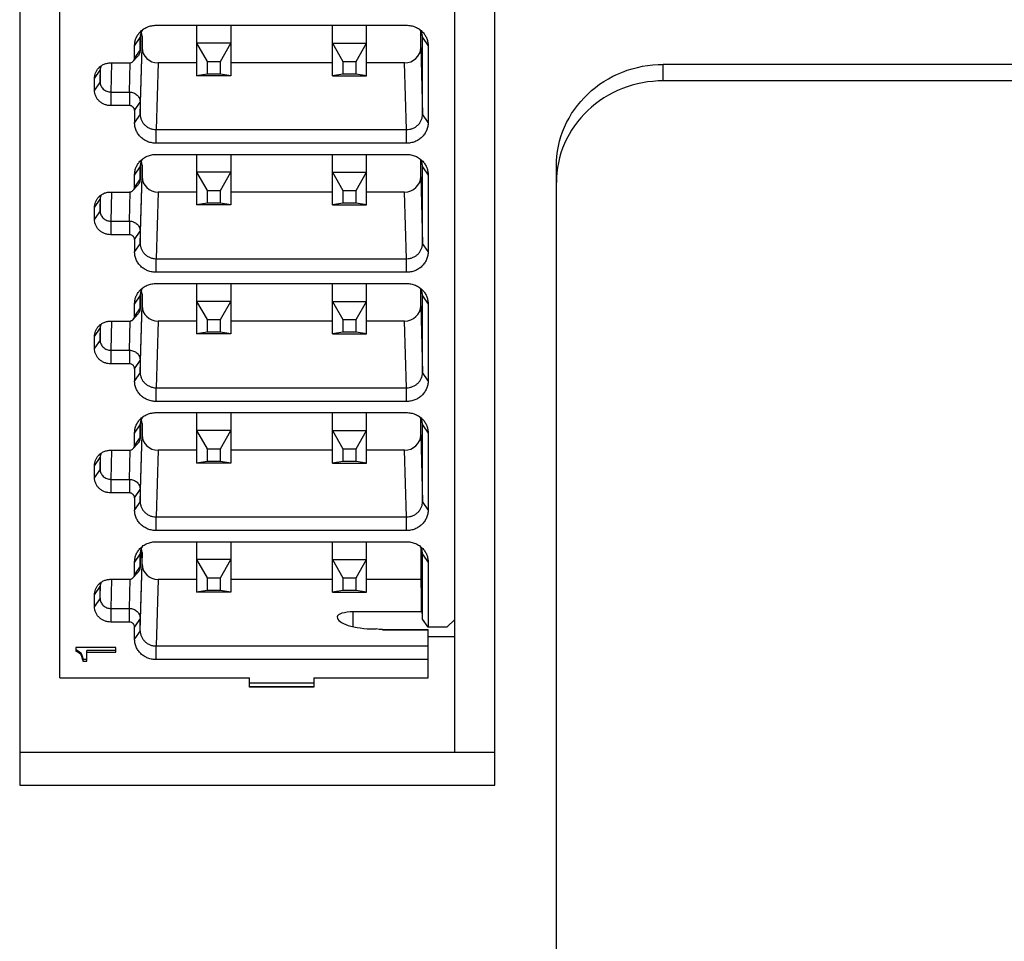
# Model space of a CAD drawing. Units: millimetres. Extents: x -3 to 903, y 0 to 594.
# Drawn here: x 710 to 714, y 126 to 129 of the extents above; entities that cross this region are included whole.
import ezdxf

# ---------------------------------------------------------------- set-up
doc = ezdxf.new("R2010")
doc.units = ezdxf.units.MM
doc.header["$LTSCALE"] = 46.255
doc.layers.get('0').update_dxf_attribs({"linetype": 'CONTINUOUS'})

msp = doc.modelspace()

# ---------------------------------------------------------------- linework, layer by layer
at = {"color": 7, "linetype": 'CONTINUOUS'}
for p, q in [((710.13783, 133.42234), (710.13783, 126.12584)), ((710.28783, 126.5269), (710.28783, 133.42234)), ((711.76583, 126.24945), (711.76583, 133.42234)), ((711.91583, 126.12584), (711.91583, 133.42234)), ((710.64897, 128.96921), (711.58468, 128.96921)), ((710.79983, 128.96921), (710.79983, 128.78041)), ((710.92783, 128.96921), (710.92783, 128.78041)), ((711.30783, 128.78041), (711.30783, 128.96921)), ((711.43583, 128.78041), (711.43583, 128.96921)), ((711.63815, 128.88545), (711.63815, 128.94934)), ((710.56783, 128.89195), (710.5887, 128.92295)), ((710.59041, 128.93643), (710.58868, 128.8765)), ((710.59551, 128.9289), (710.5887, 128.68139)), ((710.58878, 128.92577), (710.5887, 128.92295)), ((710.58872, 128.92454), (710.5887, 128.92295)), ((710.5887, 128.87755), (710.5887, 128.92295)), ((710.59551, 128.9289), (710.59551, 128.88545)), ((711.64495, 128.92295), (711.64487, 128.92577)), ((711.64495, 128.92295), (711.64493, 128.92454)), ((711.64495, 128.63599), (711.64496, 128.92295)), ((711.64496, 128.92295), (711.66583, 128.8918)), ((710.56783, 128.84693), (710.56783, 128.89195)), ((710.5887, 128.87755), (710.56783, 128.84691)), ((710.5887, 128.87755), (710.58868, 128.8765)), ((710.5887, 128.63599), (710.59551, 128.88545)), ((710.92783, 128.90214), (710.79983, 128.90214)), ((710.79983, 128.90214), (710.83883, 128.83415)), ((710.88883, 128.83415), (710.92783, 128.90214)), ((711.30783, 128.90214), (711.43583, 128.90214)), ((711.30783, 128.90214), (711.34683, 128.83415)), ((711.39683, 128.83415), (711.43583, 128.90214)), ((711.63815, 128.88545), (711.64495, 128.63599)), ((711.66583, 128.8918), (711.66582, 128.60534)), ((710.56297, 128.83505), (710.57898, 128.85269)), ((710.83883, 128.83415), (710.88883, 128.83415)), ((710.83883, 128.83415), (710.83883, 128.7866)), ((710.88883, 128.7866), (710.88883, 128.83415)), ((711.34683, 128.83415), (711.39683, 128.83415)), ((711.34683, 128.83415), (711.34683, 128.7866)), ((711.39683, 128.7866), (711.39683, 128.83415)), ((710.41783, 128.77042), (710.4387, 128.80147)), ((710.4387, 128.75747), (710.44019, 128.81174)), ((710.43875, 128.80335), (710.4387, 128.80147)), ((710.43871, 128.80252), (710.4387, 128.80147)), ((710.4387, 128.80147), (710.4387, 128.75747)), ((710.4817, 128.82846), (710.4787, 128.71943)), ((710.47889, 128.82846), (710.54839, 128.82846)), ((710.5487, 128.71943), (710.55171, 128.82882)), ((710.6555, 128.82839), (710.6487, 128.57893)), ((710.79983, 128.82839), (710.6555, 128.82839)), ((711.30783, 128.82839), (710.92783, 128.82839)), ((711.57815, 128.82839), (711.43583, 128.82839)), ((711.58496, 128.57893), (711.57815, 128.82839)), ((714.09583, 128.82303), (712.54583, 128.82303)), ((712.54583, 128.76123), (712.54583, 128.82303)), ((710.41783, 128.72671), (710.41783, 128.77042)), ((710.4387, 128.75747), (710.41783, 128.72671)), ((710.83883, 128.7866), (710.79983, 128.78041)), ((710.92783, 128.78041), (710.79983, 128.78041)), ((710.88883, 128.7866), (710.83883, 128.7866)), ((710.92783, 128.78041), (710.88883, 128.7866)), ((711.34683, 128.7866), (711.30783, 128.78041)), ((711.30783, 128.78041), (711.43583, 128.78041)), ((711.39683, 128.7866), (711.34683, 128.7866)), ((711.43583, 128.78041), (711.39683, 128.7866)), ((714.09583, 128.76123), (712.54583, 128.76123)), ((710.4787, 128.71943), (710.5487, 128.71943)), ((710.4787, 128.71943), (710.47889, 128.66868)), ((710.5487, 128.71943), (710.54839, 128.66868)), ((710.54839, 128.66868), (710.47889, 128.66868)), ((710.56783, 128.65023), (710.5887, 128.68139)), ((710.56783, 128.65023), (710.56783, 128.60519)), ((710.5887, 128.68139), (710.5887, 128.63599)), ((710.5887, 128.63599), (710.56783, 128.60519)), ((711.66582, 128.60534), (711.64495, 128.63599)), ((710.6487, 128.57893), (711.58496, 128.57893)), ((710.64897, 128.52793), (710.6487, 128.57893)), ((711.58468, 128.52793), (711.58496, 128.57893)), ((711.58468, 128.52793), (710.64897, 128.52793)), ((710.64897, 128.48607), (711.58468, 128.48607)), ((710.79983, 128.48607), (710.79983, 128.29727)), ((710.92783, 128.48607), (710.92783, 128.29727)), ((711.30783, 128.29727), (711.30783, 128.48607)), ((711.43583, 128.29727), (711.43583, 128.48607)), ((711.63815, 128.40232), (711.63815, 128.4662)), ((710.56783, 128.40881), (710.5887, 128.43981)), ((710.59041, 128.4533), (710.58868, 128.39336)), ((710.59551, 128.44576), (710.5887, 128.19825)), ((710.58878, 128.44264), (710.5887, 128.43981)), ((710.58872, 128.4414), (710.5887, 128.43981)), ((710.5887, 128.39441), (710.5887, 128.43981)), ((710.59551, 128.44576), (710.59551, 128.40232)), ((711.64495, 128.43981), (711.64487, 128.44264)), ((711.64495, 128.43981), (711.64493, 128.4414)), ((711.64495, 128.15285), (711.64496, 128.43981)), ((711.64496, 128.43981), (711.66583, 128.40866)), ((712.14583, 116.58771), (712.14583, 128.44261)), ((710.56783, 128.36379), (710.56783, 128.40881)), ((710.5887, 128.39441), (710.56783, 128.36377)), ((710.5887, 128.39441), (710.58868, 128.39336)), ((710.5887, 128.15285), (710.59551, 128.40232)), ((710.92783, 128.41901), (710.79983, 128.41901)), ((710.79983, 128.41901), (710.83883, 128.35101)), ((710.88883, 128.35101), (710.92783, 128.41901)), ((711.30783, 128.41901), (711.43583, 128.41901)), ((711.30783, 128.41901), (711.34683, 128.35101)), ((711.39683, 128.35101), (711.43583, 128.41901)), ((711.63815, 128.40232), (711.64495, 128.15285)), ((711.66583, 128.40866), (711.66582, 128.1222)), ((710.56297, 128.35191), (710.57898, 128.36955)), ((710.83883, 128.35101), (710.88883, 128.35101)), ((710.83883, 128.35101), (710.83883, 128.30346)), ((710.88883, 128.30346), (710.88883, 128.35101)), ((711.34683, 128.35101), (711.39683, 128.35101)), ((711.34683, 128.35101), (711.34683, 128.30346)), ((711.39683, 128.30346), (711.39683, 128.35101)), ((710.41783, 128.28729), (710.4387, 128.31833)), ((710.4387, 128.27434), (710.44019, 128.32861)), ((710.43875, 128.32021), (710.4387, 128.31833)), ((710.43871, 128.31938), (710.4387, 128.31833)), ((710.4387, 128.31833), (710.4387, 128.27434)), ((710.4817, 128.34532), (710.4787, 128.2363)), ((710.47889, 128.34532), (710.54839, 128.34532)), ((710.5487, 128.2363), (710.55171, 128.34568)), ((710.6555, 128.34525), (710.6487, 128.09579)), ((710.79983, 128.34525), (710.6555, 128.34525)), ((711.30783, 128.34525), (710.92783, 128.34525)), ((711.57815, 128.34525), (711.43583, 128.34525)), ((711.58496, 128.09579), (711.57815, 128.34525)), ((710.41783, 128.24358), (710.41783, 128.28729)), ((710.83883, 128.30346), (710.79983, 128.29727)), ((710.92783, 128.29727), (710.79983, 128.29727)), ((710.88883, 128.30346), (710.83883, 128.30346)), ((710.92783, 128.29727), (710.88883, 128.30346)), ((711.34683, 128.30346), (711.30783, 128.29727)), ((711.30783, 128.29727), (711.43583, 128.29727)), ((711.39683, 128.30346), (711.34683, 128.30346)), ((711.43583, 128.29727), (711.39683, 128.30346)), ((710.4387, 128.27434), (710.41783, 128.24358)), ((710.4787, 128.2363), (710.5487, 128.23629)), ((710.4787, 128.2363), (710.47889, 128.18555)), ((710.5487, 128.23629), (710.54839, 128.18554)), ((710.54839, 128.18554), (710.47889, 128.18555)), ((710.56783, 128.1671), (710.5887, 128.19825)), ((710.56783, 128.1671), (710.56783, 128.12205)), ((710.5887, 128.19825), (710.5887, 128.15285)), ((710.5887, 128.15285), (710.56783, 128.12205)), ((711.66582, 128.1222), (711.64495, 128.15285)), ((710.6487, 128.09579), (711.58496, 128.09579)), ((710.64897, 128.04479), (710.6487, 128.09579)), ((711.58468, 128.04479), (711.58496, 128.09579)), ((711.58468, 128.04479), (710.64897, 128.04479)), ((710.64897, 128.00294), (711.58468, 128.00294)), ((710.79983, 128.00294), (710.79983, 127.81413)), ((710.92783, 128.00294), (710.92783, 127.81413)), ((711.30783, 127.81413), (711.30783, 128.00294)), ((711.43583, 127.81413), (711.43583, 128.00294)), ((711.63815, 127.91918), (711.63815, 127.98307)), ((710.56783, 127.92568), (710.5887, 127.95668)), ((710.59041, 127.97016), (710.58868, 127.91023)), ((710.59551, 127.96263), (710.5887, 127.71512)), ((710.58878, 127.9595), (710.5887, 127.95668)), ((710.58872, 127.95827), (710.5887, 127.95668)), ((710.5887, 127.91127), (710.5887, 127.95668)), ((710.59551, 127.96263), (710.59551, 127.91918)), ((711.64495, 127.95668), (711.64487, 127.9595)), ((711.64495, 127.95668), (711.64493, 127.95827)), ((711.64495, 127.66971), (711.64496, 127.95668)), ((711.64496, 127.95668), (711.66583, 127.92553)), ((710.56783, 127.88066), (710.56783, 127.92568)), ((710.5887, 127.91127), (710.56783, 127.88063)), ((710.5887, 127.91127), (710.58868, 127.91023)), ((710.5887, 127.66971), (710.59551, 127.91918)), ((710.92783, 127.93587), (710.79983, 127.93587)), ((710.79983, 127.93587), (710.83883, 127.86788)), ((710.88883, 127.86788), (710.92783, 127.93587)), ((711.30783, 127.93587), (711.43583, 127.93587)), ((711.30783, 127.93587), (711.34683, 127.86788)), ((711.39683, 127.86788), (711.43583, 127.93587)), ((711.63815, 127.91918), (711.64495, 127.66971)), ((711.66583, 127.92553), (711.66582, 127.63907)), ((710.56297, 127.86878), (710.57898, 127.88642)), ((710.41783, 127.80415), (710.4387, 127.83519)), ((710.4387, 127.7912), (710.44019, 127.84547)), ((710.43875, 127.83707), (710.4387, 127.83519)), ((710.43871, 127.83624), (710.4387, 127.83519)), ((710.4387, 127.83519), (710.4387, 127.7912)), ((710.4817, 127.86218), (710.4787, 127.75316)), ((710.47889, 127.86218), (710.54839, 127.86219)), ((710.5487, 127.75316), (710.55171, 127.86254)), ((710.6555, 127.86212), (710.6487, 127.61265)), ((710.79983, 127.86212), (710.6555, 127.86212)), ((710.83883, 127.86788), (710.88883, 127.86788)), ((710.83883, 127.86788), (710.83883, 127.82032)), ((710.88883, 127.82032), (710.88883, 127.86788)), ((711.30783, 127.86212), (710.92783, 127.86212)), ((711.34683, 127.86788), (711.39683, 127.86788)), ((711.34683, 127.86788), (711.34683, 127.82032)), ((711.39683, 127.82032), (711.39683, 127.86788)), ((711.57815, 127.86212), (711.43583, 127.86212)), ((711.58496, 127.61265), (711.57815, 127.86212)), ((710.41783, 127.76044), (710.41783, 127.80415)), ((710.83883, 127.82032), (710.79983, 127.81413)), ((710.92783, 127.81413), (710.79983, 127.81413)), ((710.88883, 127.82032), (710.83883, 127.82032)), ((710.92783, 127.81413), (710.88883, 127.82032)), ((711.34683, 127.82032), (711.30783, 127.81413)), ((711.30783, 127.81413), (711.43583, 127.81413)), ((711.39683, 127.82032), (711.34683, 127.82032)), ((711.43583, 127.81413), (711.39683, 127.82032)), ((710.4387, 127.7912), (710.41783, 127.76044)), ((710.4787, 127.75316), (710.5487, 127.75316)), ((710.4787, 127.75316), (710.47889, 127.70241)), ((710.5487, 127.75316), (710.54839, 127.70241)), ((710.54839, 127.70241), (710.47889, 127.70241)), ((710.56783, 127.68396), (710.5887, 127.71512)), ((710.5887, 127.71512), (710.5887, 127.66971)), ((710.56783, 127.68396), (710.56783, 127.63892)), ((710.5887, 127.66971), (710.56783, 127.63892)), ((711.66582, 127.63907), (711.64495, 127.66971)), ((710.6487, 127.61265), (711.58496, 127.61265)), ((710.64897, 127.56165), (710.6487, 127.61265)), ((711.58468, 127.56165), (711.58496, 127.61265)), ((711.58468, 127.56165), (710.64897, 127.56165)), ((710.64897, 127.5198), (711.58468, 127.5198)), ((710.79983, 127.5198), (710.79983, 127.331)), ((710.92783, 127.5198), (710.92783, 127.331)), ((711.30783, 127.331), (711.30783, 127.5198)), ((711.43583, 127.331), (711.43583, 127.5198)), ((710.56783, 127.44254), (710.5887, 127.47354)), ((710.59041, 127.48702), (710.58868, 127.42709)), ((710.59551, 127.47949), (710.5887, 127.23198)), ((710.58878, 127.47636), (710.5887, 127.47354)), ((710.58872, 127.47513), (710.5887, 127.47354)), ((710.5887, 127.42814), (710.5887, 127.47354)), ((710.59551, 127.47949), (710.59551, 127.43604)), ((711.63815, 127.43604), (711.63815, 127.49993)), ((711.64495, 127.47354), (711.64487, 127.47636)), ((711.64495, 127.47354), (711.64493, 127.47513)), ((711.64495, 127.18658), (711.64496, 127.47354)), ((711.64496, 127.47354), (711.66583, 127.44239)), ((710.56783, 127.39752), (710.56783, 127.44254)), ((710.5887, 127.18658), (710.59551, 127.43604)), ((710.92783, 127.45273), (710.79983, 127.45273)), ((710.79983, 127.45273), (710.83883, 127.38474)), ((710.88883, 127.38474), (710.92783, 127.45273)), ((711.30783, 127.45273), (711.43583, 127.45273)), ((711.30783, 127.45273), (711.34683, 127.38474)), ((711.39683, 127.38474), (711.43583, 127.45273)), ((711.63815, 127.43604), (711.64495, 127.18658)), ((711.66583, 127.44239), (711.66582, 127.15593)), ((710.56297, 127.38564), (710.57898, 127.40328)), ((710.5887, 127.42814), (710.56783, 127.3975)), ((710.5887, 127.42814), (710.58868, 127.42709)), ((710.4387, 127.30806), (710.44019, 127.36233)), ((710.4817, 127.37905), (710.4787, 127.27002)), ((710.47889, 127.37905), (710.54839, 127.37905)), ((710.5487, 127.27002), (710.55171, 127.37941)), ((710.6555, 127.37898), (710.6487, 127.12952)), ((710.79983, 127.37898), (710.6555, 127.37898)), ((710.83883, 127.38474), (710.88883, 127.38474)), ((710.83883, 127.38474), (710.83883, 127.33719)), ((710.88883, 127.33719), (710.88883, 127.38474)), ((711.30783, 127.37898), (710.92783, 127.37898)), ((711.34683, 127.38474), (711.39683, 127.38474)), ((711.34683, 127.38474), (711.34683, 127.33719)), ((711.39683, 127.33719), (711.39683, 127.38474)), ((711.57815, 127.37898), (711.43583, 127.37898)), ((711.58496, 127.12952), (711.57815, 127.37898)), ((710.41783, 127.32101), (710.4387, 127.35206)), ((710.41783, 127.2773), (710.41783, 127.32101)), ((710.43875, 127.35394), (710.4387, 127.35206)), ((710.43871, 127.35311), (710.4387, 127.35206)), ((710.4387, 127.35206), (710.4387, 127.30806)), ((710.83883, 127.33719), (710.79983, 127.331)), ((710.92783, 127.331), (710.79983, 127.331)), ((710.88883, 127.33719), (710.83883, 127.33719)), ((710.92783, 127.331), (710.88883, 127.33719)), ((711.34683, 127.33719), (711.30783, 127.331)), ((711.30783, 127.331), (711.43583, 127.331)), ((711.39683, 127.33719), (711.34683, 127.33719)), ((711.43583, 127.331), (711.39683, 127.33719)), ((710.4387, 127.30806), (710.41783, 127.2773)), ((710.4787, 127.27002), (710.5487, 127.27002)), ((710.4787, 127.27002), (710.47889, 127.21927)), ((710.5487, 127.27002), (710.54839, 127.21927)), ((710.54839, 127.21927), (710.47889, 127.21927)), ((710.56783, 127.20082), (710.5887, 127.23198)), ((710.5887, 127.23198), (710.5887, 127.18658)), ((710.56783, 127.20082), (710.56783, 127.15578)), ((710.5887, 127.18658), (710.56783, 127.15578)), ((711.66582, 127.15593), (711.64495, 127.18658)), ((710.6487, 127.12952), (711.58496, 127.12952)), ((710.64897, 127.07852), (710.6487, 127.12952)), ((711.58468, 127.07852), (711.58496, 127.12952)), ((711.58468, 127.07852), (710.64897, 127.07852)), ((710.64897, 127.03666), (711.58468, 127.03666)), ((710.79983, 127.03666), (710.79983, 126.84786)), ((710.92783, 127.03666), (710.92783, 126.84786)), ((711.30783, 126.84786), (711.30783, 127.03666)), ((711.43583, 126.84786), (711.43583, 127.03666)), ((710.56783, 126.9594), (710.5887, 126.9904)), ((710.59041, 127.00389), (710.58868, 126.94395)), ((710.59551, 126.99635), (710.5887, 126.74884)), ((710.58878, 126.99323), (710.5887, 126.9904)), ((710.58872, 126.99199), (710.5887, 126.9904)), ((710.5887, 126.945), (710.5887, 126.9904)), ((710.59551, 126.95291), (710.59551, 126.99635)), ((711.63815, 127.01679), (711.63815, 126.89584)), ((711.64495, 126.9904), (711.64487, 126.99323)), ((711.64495, 126.9904), (711.64493, 126.99199)), ((711.64495, 126.9904), (711.66582, 126.95925)), ((711.64496, 126.74718), (711.64495, 126.9904)), ((710.56783, 126.91438), (710.56783, 126.9594)), ((710.5887, 126.70344), (710.59551, 126.95291)), ((710.92783, 126.9696), (710.79983, 126.9696)), ((710.79983, 126.9696), (710.83883, 126.9016)), ((710.88883, 126.9016), (710.92783, 126.9696)), ((711.30783, 126.9696), (711.43583, 126.9696)), ((711.30783, 126.9696), (711.34683, 126.9016)), ((711.39683, 126.9016), (711.43583, 126.9696)), ((711.66582, 126.95925), (711.66583, 126.71711)), ((710.56297, 126.9025), (710.57898, 126.92014)), ((710.5887, 126.945), (710.56783, 126.91436)), ((710.5887, 126.945), (710.58868, 126.94395)), ((710.4387, 126.82493), (710.44019, 126.8792)), ((710.4817, 126.89591), (710.4787, 126.78689)), ((710.47889, 126.89591), (710.54839, 126.89591)), ((710.5487, 126.78689), (710.55171, 126.89627)), ((710.6555, 126.89584), (710.6487, 126.64638)), ((710.79983, 126.89584), (710.6555, 126.89584)), ((710.83883, 126.9016), (710.88883, 126.9016)), ((710.83883, 126.9016), (710.83883, 126.85405)), ((710.88883, 126.85405), (710.88883, 126.9016)), ((711.30783, 126.89584), (710.92783, 126.89584)), ((711.34683, 126.9016), (711.39683, 126.9016)), ((711.34683, 126.9016), (711.34683, 126.85405)), ((711.39683, 126.85405), (711.39683, 126.9016)), ((711.63815, 126.89584), (711.43583, 126.89584)), ((711.63815, 126.89584), (711.64146, 126.77431)), ((710.41783, 126.83788), (710.4387, 126.86892)), ((710.43875, 126.8708), (710.4387, 126.86892)), ((710.43871, 126.86997), (710.4387, 126.86892)), ((710.4387, 126.82493), (710.4387, 126.86892)), ((710.83883, 126.85405), (710.79983, 126.84786)), ((710.92783, 126.84786), (710.79983, 126.84786)), ((710.88883, 126.85405), (710.83883, 126.85405)), ((710.92783, 126.84786), (710.88883, 126.85405)), ((711.34683, 126.85405), (711.30783, 126.84786)), ((711.30783, 126.84786), (711.43583, 126.84786)), ((711.39683, 126.85405), (711.34683, 126.85405)), ((711.43583, 126.84786), (711.39683, 126.85405)), ((711.64495, 126.74718), (711.64146, 126.86747)), ((711.64146, 126.77431), (711.64146, 126.86747)), ((710.41783, 126.79417), (710.41783, 126.83788)), ((710.4387, 126.82493), (710.41783, 126.79417)), ((710.4787, 126.78689), (710.5487, 126.78688)), ((710.4787, 126.78689), (710.47889, 126.73614)), ((710.54839, 126.73613), (710.5487, 126.78688)), ((711.64146, 126.77431), (711.38583, 126.77431)), ((711.38583, 126.71838), (711.38583, 126.77431)), ((710.54839, 126.73613), (710.47889, 126.73614)), ((710.5887, 126.74884), (710.56783, 126.71768)), ((710.5887, 126.70344), (710.5887, 126.74884)), ((711.66583, 126.71711), (711.64495, 126.74718)), ((711.73583, 126.71711), (711.76583, 126.74565)), ((710.56783, 126.67264), (710.56783, 126.71766)), ((710.5887, 126.70344), (710.56783, 126.67264)), ((711.46583, 126.71035), (711.47183, 126.71035)), ((711.48342, 126.7081), (711.47183, 126.71035)), ((711.48343, 126.70767), (711.47183, 126.71035)), ((711.49471, 126.70764), (711.48342, 126.7081)), ((711.48343, 126.70767), (711.48342, 126.7081)), ((711.49471, 126.70711), (711.48343, 126.70767)), ((711.49471, 126.70764), (711.66583, 126.70764)), ((711.49471, 126.70711), (711.49471, 126.70764)), ((711.49471, 126.70711), (711.66583, 126.70711)), ((711.73583, 126.71711), (711.66583, 126.71711)), ((711.66583, 126.5269), (711.66583, 126.70764)), ((711.66583, 126.68141), (711.76583, 126.68141)), ((710.49783, 126.64103), (710.34783, 126.64103)), ((710.34783, 126.64103), (710.34783, 126.62676)), ((710.34783, 126.63294), (710.35345, 126.63116)), ((710.35345, 126.62498), (710.34783, 126.62676)), ((710.35345, 126.63116), (710.36095, 126.62581)), ((710.35345, 126.63116), (710.35345, 126.62498)), ((710.36095, 126.61963), (710.35345, 126.62498)), ((710.36095, 126.62581), (710.36658, 126.62046)), ((710.36095, 126.62581), (710.36095, 126.61963)), ((710.36658, 126.61428), (710.36095, 126.61963)), ((710.36658, 126.62046), (710.37033, 126.61333)), ((710.36658, 126.62046), (710.36658, 126.61428)), ((710.49783, 126.62938), (710.38908, 126.62938)), ((710.38908, 126.58931), (710.38908, 126.62938)), ((710.38908, 126.6232), (710.49783, 126.6232)), ((710.49783, 126.6232), (710.49783, 126.64103)), ((710.6487, 126.64638), (711.66583, 126.64638)), ((710.64897, 126.59538), (710.6487, 126.64638)), ((710.37033, 126.60715), (710.36658, 126.61428)), ((710.37033, 126.61333), (710.3722, 126.60798)), ((710.37033, 126.61333), (710.37033, 126.60715)), ((710.3722, 126.6018), (710.37033, 126.60715)), ((710.3722, 126.60798), (710.37408, 126.59906)), ((710.3722, 126.60798), (710.3722, 126.6018)), ((710.37408, 126.59288), (710.3722, 126.6018)), ((710.37408, 126.59906), (710.37408, 126.58931)), ((710.38908, 126.59549), (710.37408, 126.59549)), ((710.37408, 126.58931), (710.38908, 126.58931)), ((711.66583, 126.59538), (710.64897, 126.59538)), ((710.28783, 126.5269), (710.99783, 126.5269)), ((710.99783, 126.49253), (710.99783, 126.5269)), ((711.23783, 126.5269), (711.66583, 126.5269)), ((711.23783, 126.5269), (711.23783, 126.49253)), ((711.23783, 126.50788), (710.99783, 126.50788)), ((711.23783, 126.49328), (710.99783, 126.49328)), ((711.23783, 126.49253), (710.99783, 126.49253)), ((710.13783, 126.24945), (711.91583, 126.24945)), ((710.13783, 126.12584), (711.91583, 126.12584))]:
    msp.add_line(p, q, dxfattribs=at)
for centre in [(710.47521, 128.80143), (710.47521, 128.31829), (710.47521, 127.83516), (710.47521, 127.35202), (710.47521, 126.86888)]:
    msp.add_arc(centre, 0.03651, 153.96069, 178.29277, dxfattribs=at)
for centre, major_axis, ratio, start_param, end_param in [((710.5555, 128.9289), (0.04, 0.00003), 0.9510565, -0.0007213, 0.3830852), ((710.65551, 128.88546), (0.06, 0.00006), 0.9510816, 3.1406529, 4.7113501), ((711.57814, 128.88546), (0.06, -0.00006), 0.9510816, -1.5697574, 0.0009398), ((710.5555, 128.44576), (0.04, 0.00003), 0.9510565, -0.0007213, 0.3830852), ((710.65551, 128.40232), (0.06, 0.00006), 0.9510816, 3.1406529, 4.7113501), ((711.57814, 128.40232), (0.06, -0.00006), 0.9510816, -1.5697574, 0.0009398), ((710.5555, 127.96262), (0.04, 0.00003), 0.9510565, -0.0007213, 0.3830852), ((710.65551, 127.91918), (0.06, 0.00006), 0.9510816, 3.1406529, 4.7113501), ((711.57814, 127.91918), (0.06, -0.00006), 0.9510816, -1.5697574, 0.0009398), ((710.5555, 127.47949), (0.04, 0.00003), 0.9510565, -0.0007213, 0.3830852), ((710.65551, 127.43605), (0.06, 0.00006), 0.9510816, 3.1406529, 4.7113501), ((711.57814, 127.43605), (0.06, -0.00006), 0.9510816, -1.5697574, 0.0009398), ((710.5555, 126.99635), (0.04, 0.00003), 0.9510565, -0.0007213, 0.3830118), ((710.65551, 126.95291), (0.06, 0.00006), 0.9510816, 3.1406529, 4.7113501), ((711.38583, 126.75512), (0.06, 0), 0.3198245, 1.5707963, 3.1415927), ((711.46583, 126.75512), (0.14, 0), 0.3198245, -3.1415927, -1.5707963)]:
    msp.add_ellipse(centre, major_axis=major_axis, ratio=ratio, start_param=start_param, end_param=end_param, dxfattribs=at)
for points, knots in [([(710.56783, 128.89195), (710.56779, 128.89424), (710.56794, 128.89886), (710.56882, 128.90576), (710.57038, 128.91262), (710.57333, 128.92156), (710.57865, 128.9322), (710.58443, 128.93977), (710.58765, 128.94327)], [0, 0, 0, 0, 0.1220422, 0.2456538, 0.3704108, 0.4958432, 0.7467928, 1, 1, 1, 1]), ([(710.58765, 128.94327), (710.59148, 128.94742), (710.6001, 128.95493), (710.61516, 128.96323), (710.6317, 128.96826), (710.64323, 128.96929), (710.64897, 128.96921)], [0, 0, 0, 0, 0.2475203, 0.4966525, 0.7485193, 1, 1, 1, 1]), ([(710.59697, 128.95185), (710.59444, 128.94776), (710.59042, 128.93891), (710.58886, 128.92932), (710.58872, 128.92454)], [0, 0, 0, 0, 0.501717, 1, 1, 1, 1]), ([(711.58468, 128.96921), (711.59042, 128.96929), (711.60195, 128.96826), (711.61849, 128.96323), (711.63356, 128.95493), (711.64218, 128.94742), (711.646, 128.94327)], [0, 0, 0, 0, 0.2514811, 0.503348, 0.75248, 1, 1, 1, 1]), ([(711.64493, 128.92454), (711.64479, 128.92932), (711.64323, 128.93891), (711.63922, 128.94776), (711.63669, 128.95185)], [0, 0, 0, 0, 0.4982806, 1, 1, 1, 1]), ([(711.646, 128.94327), (711.64923, 128.93977), (711.65502, 128.93218), (711.66139, 128.91943), (711.66516, 128.90581), (711.66591, 128.89643), (711.66582, 128.8918)], [0, 0, 0, 0, 0.2530336, 0.5038105, 0.7535297, 1, 1, 1, 1]), ([(710.58868, 128.8765), (710.58856, 128.87217), (710.58671, 128.86344), (710.58192, 128.85593), (710.57898, 128.85269)], [0, 0, 0, 0, 0.4970793, 1, 1, 1, 1]), ([(710.54838, 128.82846), (710.54975, 128.82849), (710.5525, 128.82884), (710.55643, 128.83015), (710.56, 128.83221), (710.56206, 128.83404), (710.56297, 128.83505)], [0, 0, 0, 0, 0.2505178, 0.5020856, 0.7517277, 1, 1, 1, 1]), ([(710.56297, 128.83505), (710.56444, 128.83666), (710.56681, 128.84041), (710.56778, 128.84476), (710.56782, 128.84693)], [0, 0, 0, 0, 0.5004222, 1, 1, 1, 1]), ([(710.41783, 128.77042), (710.41775, 128.77384), (710.41832, 128.78078), (710.42108, 128.79089), (710.42577, 128.8004), (710.43004, 128.80607), (710.43242, 128.80869)], [0, 0, 0, 0, 0.2449581, 0.4951433, 0.7464951, 1, 1, 1, 1]), ([(710.43242, 128.80869), (710.4353, 128.81187), (710.44184, 128.81763), (710.45329, 128.82397), (710.46584, 128.82776), (710.47457, 128.82854), (710.47889, 128.82845)], [0, 0, 0, 0, 0.2481908, 0.4979534, 0.7502946, 1, 1, 1, 1]), ([(712.14583, 128.44261), (712.14583, 128.49219), (712.16703, 128.59321), (712.2568, 128.71964), (712.38967, 128.80357), (712.4939, 128.82303), (712.54583, 128.82303)], [0, 0, 0, 0, 0.2441793, 0.4918082, 0.744235, 1, 1, 1, 1]), ([(710.4387, 128.75747), (710.4387, 128.75499), (710.43922, 128.74999), (710.44152, 128.7428), (710.44525, 128.73617), (710.45026, 128.73037), (710.45636, 128.72562), (710.46332, 128.72209), (710.47086, 128.71992), (710.47609, 128.71943), (710.4787, 128.71943)], [0, 0, 0, 0, 0.1219141, 0.2443032, 0.3675715, 0.4919778, 0.6176047, 0.7443498, 0.8719439, 1, 1, 1, 1]), ([(712.54583, 128.76123), (712.4939, 128.76123), (712.38967, 128.74176), (712.2568, 128.65784), (712.16703, 128.5314), (712.14583, 128.43039), (712.14583, 128.38081)], [0, 0, 0, 0, 0.255765, 0.5081918, 0.7558207, 1, 1, 1, 1]), ([(710.47889, 128.66869), (710.47493, 128.6686), (710.46693, 128.66925), (710.45534, 128.67242), (710.44458, 128.67778), (710.43516, 128.68507), (710.42747, 128.69402), (710.42274, 128.70257), (710.4201, 128.70983), (710.41827, 128.71723), (710.41774, 128.72295), (710.41783, 128.72671)], [0, 0, 0, 0, 0.1266519, 0.2548651, 0.3819186, 0.5081606, 0.6331412, 0.7566245, 0.8182845, 0.8796839, 1, 1, 1, 1]), ([(710.5487, 128.71943), (710.55131, 128.71943), (710.55654, 128.71894), (710.56408, 128.71677), (710.57104, 128.71324), (710.57714, 128.70849), (710.58215, 128.70269), (710.58588, 128.69607), (710.58818, 128.68888), (710.5887, 128.68388), (710.5887, 128.68139)], [0, 0, 0, 0, 0.1280608, 0.2556616, 0.3824133, 0.508045, 0.6324526, 0.7557176, 0.8780984, 1, 1, 1, 1]), ([(710.56782, 128.65021), (710.56777, 128.65265), (710.56685, 128.65635), (710.56435, 128.66059), (710.56187, 128.66336), (710.55892, 128.66562), (710.55453, 128.66785), (710.55083, 128.66863), (710.54838, 128.66868)], [0, 0, 0, 0, 0.2489784, 0.3743264, 0.4998112, 0.6252783, 0.7506233, 1, 1, 1, 1]), ([(710.5887, 128.63599), (710.5887, 128.63226), (710.58948, 128.62476), (710.59292, 128.61397), (710.59852, 128.60404), (710.60604, 128.59534), (710.61519, 128.58821), (710.62563, 128.58291), (710.63693, 128.57966), (710.64478, 128.57893), (710.6487, 128.57893)], [0, 0, 0, 0, 0.121912, 0.2443008, 0.3675698, 0.4919773, 0.6176051, 0.7443504, 0.871945, 1, 1, 1, 1]), ([(711.58496, 128.57893), (711.58888, 128.57893), (711.59672, 128.57966), (711.60803, 128.58291), (711.61846, 128.58821), (711.62761, 128.59534), (711.63513, 128.60404), (711.64073, 128.61397), (711.64418, 128.62476), (711.64495, 128.63226), (711.64495, 128.63599)], [0, 0, 0, 0, 0.1280546, 0.255649, 0.3823941, 0.508022, 0.6324297, 0.7556994, 0.8780893, 1, 1, 1, 1]), ([(710.64897, 128.52793), (710.64366, 128.52786), (710.63297, 128.52873), (710.61755, 128.53303), (710.6033, 128.54019), (710.59083, 128.54989), (710.58064, 128.56178), (710.57437, 128.57313), (710.57087, 128.58276), (710.56903, 128.59018), (710.56797, 128.59768), (710.56778, 128.6027), (710.56783, 128.60519)], [0, 0, 0, 0, 0.127789, 0.2558985, 0.3827463, 0.5087535, 0.6334463, 0.756631, 0.8181504, 0.8794162, 0.9401406, 1, 1, 1, 1]), ([(711.66582, 128.60534), (711.66592, 128.60031), (711.66502, 128.59012), (711.66055, 128.57542), (711.65304, 128.56182), (711.64286, 128.54992), (711.63038, 128.5402), (711.61612, 128.53304), (711.60069, 128.52873), (711.59, 128.52786), (711.58468, 128.52793)], [0, 0, 0, 0, 0.1209641, 0.2435504, 0.3667046, 0.4913634, 0.6173417, 0.7441593, 0.8722393, 1, 1, 1, 1]), ([(710.58765, 128.46013), (710.59148, 128.46428), (710.6001, 128.4718), (710.61516, 128.4801), (710.6317, 128.48512), (710.64323, 128.48615), (710.64897, 128.48607)], [0, 0, 0, 0, 0.2475203, 0.4966525, 0.7485193, 1, 1, 1, 1]), ([(710.59697, 128.46872), (710.59444, 128.46462), (710.59042, 128.45577), (710.58886, 128.44618), (710.58872, 128.4414)], [0, 0, 0, 0, 0.501717, 1, 1, 1, 1]), ([(711.58468, 128.48607), (711.59042, 128.48615), (711.60195, 128.48512), (711.61849, 128.4801), (711.63356, 128.4718), (711.64218, 128.46428), (711.646, 128.46013)], [0, 0, 0, 0, 0.2514811, 0.503348, 0.75248, 1, 1, 1, 1]), ([(711.64493, 128.4414), (711.64479, 128.44618), (711.64323, 128.45577), (711.63922, 128.46462), (711.63669, 128.46872)], [0, 0, 0, 0, 0.4982806, 1, 1, 1, 1]), ([(710.56783, 128.40881), (710.56779, 128.4111), (710.56794, 128.41572), (710.56882, 128.42263), (710.57038, 128.42948), (710.57333, 128.43842), (710.57865, 128.44906), (710.58443, 128.45663), (710.58765, 128.46013)], [0, 0, 0, 0, 0.1220422, 0.2456538, 0.3704108, 0.4958432, 0.7467928, 1, 1, 1, 1]), ([(711.646, 128.46013), (711.64923, 128.45663), (711.65502, 128.44904), (711.66139, 128.43629), (711.66516, 128.42267), (711.66591, 128.4133), (711.66582, 128.40866)], [0, 0, 0, 0, 0.2530336, 0.5038105, 0.7535297, 1, 1, 1, 1]), ([(710.58868, 128.39336), (710.58856, 128.38904), (710.58671, 128.38031), (710.58192, 128.37279), (710.57898, 128.36955)], [0, 0, 0, 0, 0.4970793, 1, 1, 1, 1]), ([(710.54838, 128.34532), (710.54975, 128.34535), (710.5525, 128.3457), (710.55643, 128.34702), (710.56, 128.34908), (710.56206, 128.35091), (710.56297, 128.35191)], [0, 0, 0, 0, 0.2505178, 0.5020856, 0.7517277, 1, 1, 1, 1]), ([(710.56297, 128.35191), (710.56444, 128.35352), (710.56681, 128.35727), (710.56778, 128.36162), (710.56782, 128.36379)], [0, 0, 0, 0, 0.5004222, 1, 1, 1, 1]), ([(710.41783, 128.28729), (710.41775, 128.29071), (710.41832, 128.29765), (710.42108, 128.30776), (710.42577, 128.31726), (710.43004, 128.32293), (710.43242, 128.32555)], [0, 0, 0, 0, 0.2449581, 0.4951433, 0.7464951, 1, 1, 1, 1]), ([(710.43242, 128.32555), (710.4353, 128.32874), (710.44184, 128.33449), (710.45329, 128.34083), (710.46584, 128.34462), (710.47457, 128.34541), (710.47889, 128.34531)], [0, 0, 0, 0, 0.2481908, 0.4979534, 0.7502946, 1, 1, 1, 1]), ([(710.47889, 128.18555), (710.47493, 128.18547), (710.46693, 128.18612), (710.45534, 128.18929), (710.44458, 128.19464), (710.43516, 128.20193), (710.42747, 128.21088), (710.42274, 128.21944), (710.4201, 128.2267), (710.41827, 128.2341), (710.41774, 128.23982), (710.41783, 128.24358)], [0, 0, 0, 0, 0.1266519, 0.2548651, 0.3819186, 0.5081606, 0.6331412, 0.7566245, 0.8182845, 0.8796839, 1, 1, 1, 1]), ([(710.4387, 128.27434), (710.4387, 128.27185), (710.43922, 128.26685), (710.44152, 128.25966), (710.44525, 128.25304), (710.45026, 128.24724), (710.45636, 128.24248), (710.46332, 128.23895), (710.47086, 128.23678), (710.47609, 128.2363), (710.4787, 128.2363)], [0, 0, 0, 0, 0.1219141, 0.2443032, 0.3675715, 0.4919778, 0.6176047, 0.7443498, 0.8719439, 1, 1, 1, 1]), ([(710.5487, 128.2363), (710.55131, 128.2363), (710.55654, 128.23581), (710.56408, 128.23363), (710.57104, 128.23011), (710.57714, 128.22535), (710.58215, 128.21955), (710.58588, 128.21293), (710.58818, 128.20574), (710.5887, 128.20074), (710.5887, 128.19825)], [0, 0, 0, 0, 0.1280608, 0.2556616, 0.3824133, 0.508045, 0.6324526, 0.7557176, 0.8780984, 1, 1, 1, 1]), ([(710.56782, 128.16707), (710.56777, 128.16951), (710.56685, 128.17321), (710.56435, 128.17745), (710.56187, 128.18023), (710.55892, 128.18249), (710.55453, 128.18471), (710.55083, 128.18549), (710.54838, 128.18554)], [0, 0, 0, 0, 0.2489784, 0.3743264, 0.4998112, 0.6252783, 0.7506233, 1, 1, 1, 1]), ([(710.5887, 128.15285), (710.5887, 128.14912), (710.58948, 128.14162), (710.59292, 128.13084), (710.59852, 128.1209), (710.60604, 128.1122), (710.61519, 128.10507), (710.62563, 128.09978), (710.63693, 128.09652), (710.64478, 128.09579), (710.6487, 128.09579)], [0, 0, 0, 0, 0.121912, 0.2443008, 0.3675698, 0.4919773, 0.6176051, 0.7443504, 0.871945, 1, 1, 1, 1]), ([(711.58496, 128.09579), (711.58888, 128.09579), (711.59672, 128.09652), (711.60803, 128.09978), (711.61846, 128.10507), (711.62761, 128.1122), (711.63513, 128.1209), (711.64073, 128.13084), (711.64418, 128.14162), (711.64495, 128.14912), (711.64495, 128.15285)], [0, 0, 0, 0, 0.1280546, 0.255649, 0.3823941, 0.508022, 0.6324297, 0.7556994, 0.8780893, 1, 1, 1, 1]), ([(710.64897, 128.0448), (710.64366, 128.04472), (710.63297, 128.04559), (710.61755, 128.04989), (710.6033, 128.05705), (710.59083, 128.06675), (710.58064, 128.07864), (710.57437, 128.08999), (710.57087, 128.09962), (710.56903, 128.10704), (710.56797, 128.11454), (710.56778, 128.11956), (710.56783, 128.12205)], [0, 0, 0, 0, 0.127789, 0.2558985, 0.3827463, 0.5087535, 0.6334463, 0.756631, 0.8181504, 0.8794162, 0.9401406, 1, 1, 1, 1]), ([(711.66582, 128.1222), (711.66592, 128.11717), (711.66502, 128.10698), (711.66055, 128.09228), (711.65304, 128.07868), (711.64286, 128.06678), (711.63038, 128.05706), (711.61612, 128.0499), (711.60069, 128.04559), (711.59, 128.04472), (711.58468, 128.0448)], [0, 0, 0, 0, 0.1209641, 0.2435504, 0.3667046, 0.4913634, 0.6173417, 0.7441593, 0.8722393, 1, 1, 1, 1]), ([(710.58765, 127.97699), (710.59148, 127.98115), (710.6001, 127.98866), (710.61516, 127.99696), (710.6317, 128.00199), (710.64323, 128.00301), (710.64897, 128.00293)], [0, 0, 0, 0, 0.2475203, 0.4966525, 0.7485193, 1, 1, 1, 1]), ([(710.59697, 127.98558), (710.59444, 127.98149), (710.59042, 127.97264), (710.58886, 127.96304), (710.58872, 127.95827)], [0, 0, 0, 0, 0.501717, 1, 1, 1, 1]), ([(711.58468, 128.00293), (711.59042, 128.00301), (711.60195, 128.00199), (711.61849, 127.99696), (711.63356, 127.98866), (711.64218, 127.98115), (711.646, 127.97699)], [0, 0, 0, 0, 0.2514811, 0.503348, 0.75248, 1, 1, 1, 1]), ([(711.64493, 127.95827), (711.64479, 127.96304), (711.64323, 127.97264), (711.63922, 127.98149), (711.63669, 127.98558)], [0, 0, 0, 0, 0.4982806, 1, 1, 1, 1]), ([(710.56783, 127.92568), (710.56779, 127.92797), (710.56794, 127.93258), (710.56882, 127.93949), (710.57038, 127.94634), (710.57333, 127.95529), (710.57865, 127.96592), (710.58443, 127.9735), (710.58765, 127.97699)], [0, 0, 0, 0, 0.1220422, 0.2456538, 0.3704108, 0.4958432, 0.7467928, 1, 1, 1, 1]), ([(711.646, 127.97699), (711.64923, 127.97349), (711.65502, 127.96591), (711.66139, 127.95315), (711.66516, 127.93953), (711.66591, 127.93016), (711.66582, 127.92553)], [0, 0, 0, 0, 0.2530336, 0.5038105, 0.7535297, 1, 1, 1, 1]), ([(710.58868, 127.91023), (710.58856, 127.9059), (710.58671, 127.89717), (710.58192, 127.88966), (710.57898, 127.88642)], [0, 0, 0, 0, 0.4970793, 1, 1, 1, 1]), ([(710.56297, 127.86878), (710.56444, 127.87038), (710.56681, 127.87414), (710.56778, 127.87849), (710.56782, 127.88066)], [0, 0, 0, 0, 0.5004222, 1, 1, 1, 1]), ([(710.41783, 127.80415), (710.41775, 127.80757), (710.41832, 127.81451), (710.42108, 127.82462), (710.42577, 127.83413), (710.43004, 127.8398), (710.43242, 127.84242)], [0, 0, 0, 0, 0.2449581, 0.4951433, 0.7464951, 1, 1, 1, 1]), ([(710.43242, 127.84242), (710.4353, 127.8456), (710.44184, 127.85135), (710.45329, 127.8577), (710.46584, 127.86149), (710.47457, 127.86227), (710.47889, 127.86218)], [0, 0, 0, 0, 0.2481908, 0.4979534, 0.7502946, 1, 1, 1, 1]), ([(710.54838, 127.86219), (710.54975, 127.86221), (710.5525, 127.86257), (710.55643, 127.86388), (710.56, 127.86594), (710.56206, 127.86777), (710.56297, 127.86878)], [0, 0, 0, 0, 0.2505178, 0.5020856, 0.7517277, 1, 1, 1, 1]), ([(710.4387, 127.7912), (710.4387, 127.78871), (710.43922, 127.78371), (710.44152, 127.77652), (710.44525, 127.7699), (710.45026, 127.7641), (710.45636, 127.75935), (710.46332, 127.75582), (710.47086, 127.75365), (710.47609, 127.75316), (710.4787, 127.75316)], [0, 0, 0, 0, 0.1219141, 0.2443032, 0.3675715, 0.4919778, 0.6176047, 0.7443498, 0.8719439, 1, 1, 1, 1]), ([(710.47889, 127.70241), (710.47493, 127.70233), (710.46693, 127.70298), (710.45534, 127.70615), (710.44458, 127.71151), (710.43516, 127.7188), (710.42747, 127.72774), (710.42274, 127.7363), (710.4201, 127.74356), (710.41827, 127.75096), (710.41774, 127.75668), (710.41783, 127.76044)], [0, 0, 0, 0, 0.1266519, 0.2548651, 0.3819186, 0.5081606, 0.6331412, 0.7566245, 0.8182845, 0.8796839, 1, 1, 1, 1]), ([(710.5487, 127.75316), (710.55131, 127.75316), (710.55654, 127.75267), (710.56408, 127.7505), (710.57104, 127.74697), (710.57714, 127.74222), (710.58215, 127.73642), (710.58588, 127.72979), (710.58818, 127.7226), (710.5887, 127.7176), (710.5887, 127.71512)], [0, 0, 0, 0, 0.1280608, 0.2556616, 0.3824133, 0.508045, 0.6324526, 0.7557176, 0.8780984, 1, 1, 1, 1]), ([(710.56782, 127.68393), (710.56777, 127.68638), (710.56685, 127.69008), (710.56435, 127.69432), (710.56187, 127.69709), (710.55892, 127.69935), (710.55453, 127.70157), (710.55083, 127.70236), (710.54838, 127.7024)], [0, 0, 0, 0, 0.2489784, 0.3743264, 0.4998112, 0.6252783, 0.7506233, 1, 1, 1, 1]), ([(710.5887, 127.66971), (710.5887, 127.66598), (710.58948, 127.65849), (710.59292, 127.6477), (710.59852, 127.63776), (710.60604, 127.62906), (710.61519, 127.62193), (710.62563, 127.61664), (710.63693, 127.61338), (710.64478, 127.61265), (710.6487, 127.61265)], [0, 0, 0, 0, 0.121912, 0.2443008, 0.3675698, 0.4919773, 0.6176051, 0.7443504, 0.871945, 1, 1, 1, 1]), ([(711.58496, 127.61265), (711.58888, 127.61265), (711.59672, 127.61338), (711.60803, 127.61664), (711.61846, 127.62193), (711.62761, 127.62906), (711.63513, 127.63776), (711.64073, 127.6477), (711.64418, 127.65849), (711.64495, 127.66598), (711.64495, 127.66971)], [0, 0, 0, 0, 0.1280546, 0.255649, 0.3823941, 0.508022, 0.6324297, 0.7556994, 0.8780893, 1, 1, 1, 1]), ([(710.64897, 127.56166), (710.64366, 127.56158), (710.63297, 127.56246), (710.61755, 127.56676), (710.6033, 127.57391), (710.59083, 127.58362), (710.58064, 127.5955), (710.57437, 127.60685), (710.57087, 127.61648), (710.56903, 127.6239), (710.56797, 127.63141), (710.56778, 127.63643), (710.56783, 127.63892)], [0, 0, 0, 0, 0.127789, 0.2558985, 0.3827463, 0.5087535, 0.6334463, 0.756631, 0.8181504, 0.8794162, 0.9401406, 1, 1, 1, 1]), ([(711.66582, 127.63907), (711.66592, 127.63403), (711.66502, 127.62385), (711.66055, 127.60914), (711.65304, 127.59555), (711.64286, 127.58364), (711.63038, 127.57393), (711.61612, 127.56676), (711.60069, 127.56246), (711.59, 127.56158), (711.58468, 127.56166)], [0, 0, 0, 0, 0.1209641, 0.2435504, 0.3667046, 0.4913634, 0.6173417, 0.7441593, 0.8722393, 1, 1, 1, 1]), ([(710.58765, 127.49386), (710.59148, 127.49801), (710.6001, 127.50552), (710.61516, 127.51382), (710.6317, 127.51885), (710.64323, 127.51988), (710.64897, 127.5198)], [0, 0, 0, 0, 0.2475203, 0.4966525, 0.7485193, 1, 1, 1, 1]), ([(711.58468, 127.5198), (711.59042, 127.51988), (711.60195, 127.51885), (711.61849, 127.51382), (711.63356, 127.50552), (711.64218, 127.49801), (711.646, 127.49386)], [0, 0, 0, 0, 0.2514811, 0.503348, 0.75248, 1, 1, 1, 1]), ([(710.56783, 127.44254), (710.56779, 127.44483), (710.56794, 127.44945), (710.56882, 127.45635), (710.57038, 127.46321), (710.57333, 127.47215), (710.57865, 127.48279), (710.58443, 127.49036), (710.58765, 127.49386)], [0, 0, 0, 0, 0.1220422, 0.2456538, 0.3704108, 0.4958432, 0.7467928, 1, 1, 1, 1]), ([(710.59697, 127.50244), (710.59444, 127.49835), (710.59042, 127.4895), (710.58886, 127.47991), (710.58872, 127.47513)], [0, 0, 0, 0, 0.501717, 1, 1, 1, 1]), ([(711.64493, 127.47513), (711.64479, 127.47991), (711.64323, 127.4895), (711.63922, 127.49835), (711.63669, 127.50244)], [0, 0, 0, 0, 0.4982806, 1, 1, 1, 1]), ([(711.646, 127.49386), (711.64923, 127.49036), (711.65502, 127.48277), (711.66139, 127.47002), (711.66516, 127.4564), (711.66591, 127.44702), (711.66582, 127.44239)], [0, 0, 0, 0, 0.2530336, 0.5038105, 0.7535297, 1, 1, 1, 1]), ([(710.56297, 127.38564), (710.56444, 127.38725), (710.56681, 127.391), (710.56778, 127.39535), (710.56782, 127.39752)], [0, 0, 0, 0, 0.5004222, 1, 1, 1, 1]), ([(710.58868, 127.42709), (710.58856, 127.42276), (710.58671, 127.41403), (710.58192, 127.40652), (710.57898, 127.40328)], [0, 0, 0, 0, 0.4970793, 1, 1, 1, 1]), ([(710.41783, 127.32101), (710.41775, 127.32443), (710.41832, 127.33137), (710.42108, 127.34148), (710.42577, 127.35099), (710.43004, 127.35666), (710.43242, 127.35928)], [0, 0, 0, 0, 0.2449581, 0.4951433, 0.7464951, 1, 1, 1, 1]), ([(710.43242, 127.35928), (710.4353, 127.36246), (710.44184, 127.36822), (710.45329, 127.37456), (710.46584, 127.37835), (710.47457, 127.37913), (710.47889, 127.37904)], [0, 0, 0, 0, 0.2481908, 0.4979534, 0.7502946, 1, 1, 1, 1]), ([(710.54838, 127.37905), (710.54975, 127.37908), (710.5525, 127.37943), (710.55643, 127.38074), (710.56, 127.3828), (710.56206, 127.38463), (710.56297, 127.38564)], [0, 0, 0, 0, 0.2505178, 0.5020856, 0.7517277, 1, 1, 1, 1]), ([(710.4387, 127.30806), (710.4387, 127.30558), (710.43922, 127.30058), (710.44152, 127.29339), (710.44525, 127.28676), (710.45026, 127.28096), (710.45636, 127.27621), (710.46332, 127.27268), (710.47086, 127.27051), (710.47609, 127.27002), (710.4787, 127.27002)], [0, 0, 0, 0, 0.1219141, 0.2443032, 0.3675715, 0.4919778, 0.6176047, 0.7443498, 0.8719439, 1, 1, 1, 1]), ([(710.47889, 127.21928), (710.47493, 127.21919), (710.46693, 127.21984), (710.45534, 127.22301), (710.44458, 127.22837), (710.43516, 127.23566), (710.42747, 127.24461), (710.42274, 127.25316), (710.4201, 127.26042), (710.41827, 127.26782), (710.41774, 127.27354), (710.41783, 127.2773)], [0, 0, 0, 0, 0.1266519, 0.2548651, 0.3819186, 0.5081606, 0.6331412, 0.7566245, 0.8182845, 0.8796839, 1, 1, 1, 1]), ([(710.5487, 127.27002), (710.55131, 127.27002), (710.55654, 127.26953), (710.56408, 127.26736), (710.57104, 127.26383), (710.57714, 127.25908), (710.58215, 127.25328), (710.58588, 127.24666), (710.58818, 127.23947), (710.5887, 127.23447), (710.5887, 127.23198)], [0, 0, 0, 0, 0.1280608, 0.2556616, 0.3824133, 0.508045, 0.6324526, 0.7557176, 0.8780984, 1, 1, 1, 1]), ([(710.56782, 127.2008), (710.56777, 127.20324), (710.56685, 127.20694), (710.56435, 127.21118), (710.56187, 127.21395), (710.55892, 127.21621), (710.55453, 127.21844), (710.55083, 127.21922), (710.54838, 127.21927)], [0, 0, 0, 0, 0.2489784, 0.3743264, 0.4998112, 0.6252783, 0.7506233, 1, 1, 1, 1]), ([(710.5887, 127.18658), (710.5887, 127.18285), (710.58948, 127.17535), (710.59292, 127.16456), (710.59852, 127.15463), (710.60604, 127.14593), (710.61519, 127.1388), (710.62563, 127.1335), (710.63693, 127.13025), (710.64478, 127.12952), (710.6487, 127.12952)], [0, 0, 0, 0, 0.121912, 0.2443008, 0.3675698, 0.4919773, 0.6176051, 0.7443504, 0.871945, 1, 1, 1, 1]), ([(711.58496, 127.12952), (711.58888, 127.12952), (711.59672, 127.13025), (711.60803, 127.1335), (711.61846, 127.1388), (711.62761, 127.14593), (711.63513, 127.15463), (711.64073, 127.16456), (711.64418, 127.17535), (711.64495, 127.18285), (711.64495, 127.18658)], [0, 0, 0, 0, 0.1280546, 0.255649, 0.3823941, 0.508022, 0.6324297, 0.7556994, 0.8780893, 1, 1, 1, 1]), ([(710.64897, 127.07852), (710.64366, 127.07845), (710.63297, 127.07932), (710.61755, 127.08362), (710.6033, 127.09078), (710.59083, 127.10048), (710.58064, 127.11237), (710.57437, 127.12372), (710.57087, 127.13335), (710.56903, 127.14077), (710.56797, 127.14827), (710.56778, 127.15329), (710.56783, 127.15578)], [0, 0, 0, 0, 0.127789, 0.2558985, 0.3827463, 0.5087535, 0.6334463, 0.756631, 0.8181504, 0.8794162, 0.9401406, 1, 1, 1, 1]), ([(711.66582, 127.15593), (711.66592, 127.1509), (711.66502, 127.14071), (711.66055, 127.12601), (711.65304, 127.11241), (711.64286, 127.10051), (711.63038, 127.09079), (711.61612, 127.08363), (711.60069, 127.07932), (711.59, 127.07845), (711.58468, 127.07852)], [0, 0, 0, 0, 0.1209641, 0.2435504, 0.3667046, 0.4913634, 0.6173417, 0.7441593, 0.8722393, 1, 1, 1, 1]), ([(710.58765, 127.01072), (710.59148, 127.01487), (710.6001, 127.02239), (710.61516, 127.03069), (710.6317, 127.03571), (710.64323, 127.03674), (710.64897, 127.03666)], [0, 0, 0, 0, 0.2475203, 0.4966525, 0.7485193, 1, 1, 1, 1]), ([(711.58468, 127.03666), (711.59042, 127.03674), (711.60195, 127.03571), (711.61849, 127.03069), (711.63356, 127.02239), (711.64218, 127.01487), (711.646, 127.01072)], [0, 0, 0, 0, 0.2514811, 0.503348, 0.75248, 1, 1, 1, 1]), ([(710.56783, 126.9594), (710.56779, 126.96169), (710.56794, 126.96631), (710.56882, 126.97322), (710.57038, 126.98007), (710.57333, 126.98901), (710.57865, 126.99965), (710.58443, 127.00722), (710.58765, 127.01072)], [0, 0, 0, 0, 0.1220422, 0.2456538, 0.3704108, 0.4958432, 0.7467928, 1, 1, 1, 1]), ([(710.59697, 127.01931), (710.59444, 127.01521), (710.59042, 127.00636), (710.58886, 126.99677), (710.58872, 126.99199)], [0, 0, 0, 0, 0.501717, 1, 1, 1, 1]), ([(711.64493, 126.99199), (711.64479, 126.99677), (711.64323, 127.00636), (711.63922, 127.01521), (711.63669, 127.01931)], [0, 0, 0, 0, 0.4982806, 1, 1, 1, 1]), ([(711.646, 127.01072), (711.64923, 127.00722), (711.65502, 126.99963), (711.66139, 126.98688), (711.66516, 126.97326), (711.66591, 126.96389), (711.66582, 126.95925)], [0, 0, 0, 0, 0.2530336, 0.5038105, 0.7535297, 1, 1, 1, 1]), ([(710.56297, 126.9025), (710.56444, 126.90411), (710.56681, 126.90786), (710.56778, 126.91221), (710.56782, 126.91438)], [0, 0, 0, 0, 0.5004222, 1, 1, 1, 1]), ([(710.58868, 126.94395), (710.58856, 126.93963), (710.58671, 126.9309), (710.58192, 126.92338), (710.57898, 126.92014)], [0, 0, 0, 0, 0.4970793, 1, 1, 1, 1]), ([(710.43242, 126.87614), (710.4353, 126.87933), (710.44184, 126.88508), (710.45329, 126.89142), (710.46584, 126.89521), (710.47457, 126.896), (710.47889, 126.8959)], [0, 0, 0, 0, 0.2481908, 0.4979534, 0.7502946, 1, 1, 1, 1]), ([(710.54838, 126.89591), (710.54975, 126.89594), (710.5525, 126.89629), (710.55643, 126.89761), (710.56, 126.89967), (710.56206, 126.9015), (710.56297, 126.9025)], [0, 0, 0, 0, 0.2505178, 0.5020856, 0.7517277, 1, 1, 1, 1]), ([(710.41783, 126.83788), (710.41775, 126.8413), (710.41832, 126.84824), (710.42108, 126.85835), (710.42577, 126.86785), (710.43004, 126.87352), (710.43242, 126.87614)], [0, 0, 0, 0, 0.2449581, 0.4951433, 0.7464951, 1, 1, 1, 1]), ([(710.4387, 126.82493), (710.4387, 126.82244), (710.43922, 126.81744), (710.44152, 126.81025), (710.44525, 126.80363), (710.45026, 126.79783), (710.45636, 126.79307), (710.46332, 126.78954), (710.47086, 126.78737), (710.47609, 126.78689), (710.4787, 126.78689)], [0, 0, 0, 0, 0.1219141, 0.2443032, 0.3675715, 0.4919778, 0.6176047, 0.7443498, 0.8719439, 1, 1, 1, 1]), ([(710.47889, 126.73614), (710.47493, 126.73606), (710.46693, 126.73671), (710.45534, 126.73988), (710.44458, 126.74523), (710.43516, 126.75252), (710.42747, 126.76147), (710.42274, 126.77003), (710.4201, 126.77729), (710.41827, 126.78469), (710.41774, 126.7904), (710.41783, 126.79417)], [0, 0, 0, 0, 0.1266496, 0.2548632, 0.381917, 0.5081594, 0.6331402, 0.7566238, 0.818284, 0.8796836, 1, 1, 1, 1]), ([(710.5487, 126.78689), (710.55131, 126.78689), (710.55654, 126.7864), (710.56408, 126.78422), (710.57104, 126.7807), (710.57714, 126.77594), (710.58215, 126.77014), (710.58588, 126.76352), (710.58818, 126.75633), (710.5887, 126.75133), (710.5887, 126.74884)], [0, 0, 0, 0, 0.1280608, 0.2556616, 0.3824133, 0.508045, 0.6324526, 0.7557176, 0.8780984, 1, 1, 1, 1]), ([(710.56782, 126.71766), (710.56777, 126.7201), (710.56685, 126.7238), (710.56435, 126.72804), (710.56187, 126.73082), (710.55892, 126.73308), (710.55453, 126.7353), (710.55083, 126.73608), (710.54838, 126.73613)], [0, 0, 0, 0, 0.2489785, 0.3743266, 0.4998114, 0.6252784, 0.7506234, 1, 1, 1, 1]), ([(710.5887, 126.70344), (710.5887, 126.69971), (710.58948, 126.69221), (710.59292, 126.68143), (710.59852, 126.67149), (710.60604, 126.66279), (710.61519, 126.65566), (710.62563, 126.65037), (710.63693, 126.64711), (710.64478, 126.64638), (710.6487, 126.64638)], [0, 0, 0, 0, 0.121912, 0.2443008, 0.3675698, 0.4919773, 0.6176051, 0.7443504, 0.871945, 1, 1, 1, 1]), ([(710.64897, 126.59539), (710.64366, 126.59531), (710.63298, 126.59618), (710.61755, 126.60048), (710.6033, 126.60764), (710.59083, 126.61734), (710.58064, 126.62923), (710.57437, 126.64058), (710.57087, 126.65021), (710.56903, 126.65763), (710.56797, 126.66513), (710.56778, 126.67015), (710.56783, 126.67264)], [0, 0, 0, 0, 0.1277986, 0.2559069, 0.3827537, 0.5087597, 0.6334514, 0.7566349, 0.8181538, 0.8794191, 0.9401426, 1, 1, 1, 1])]:
    msp.add_open_spline(points, degree=3, knots=knots, dxfattribs=at)

doc.saveas('drawing.dxf')
